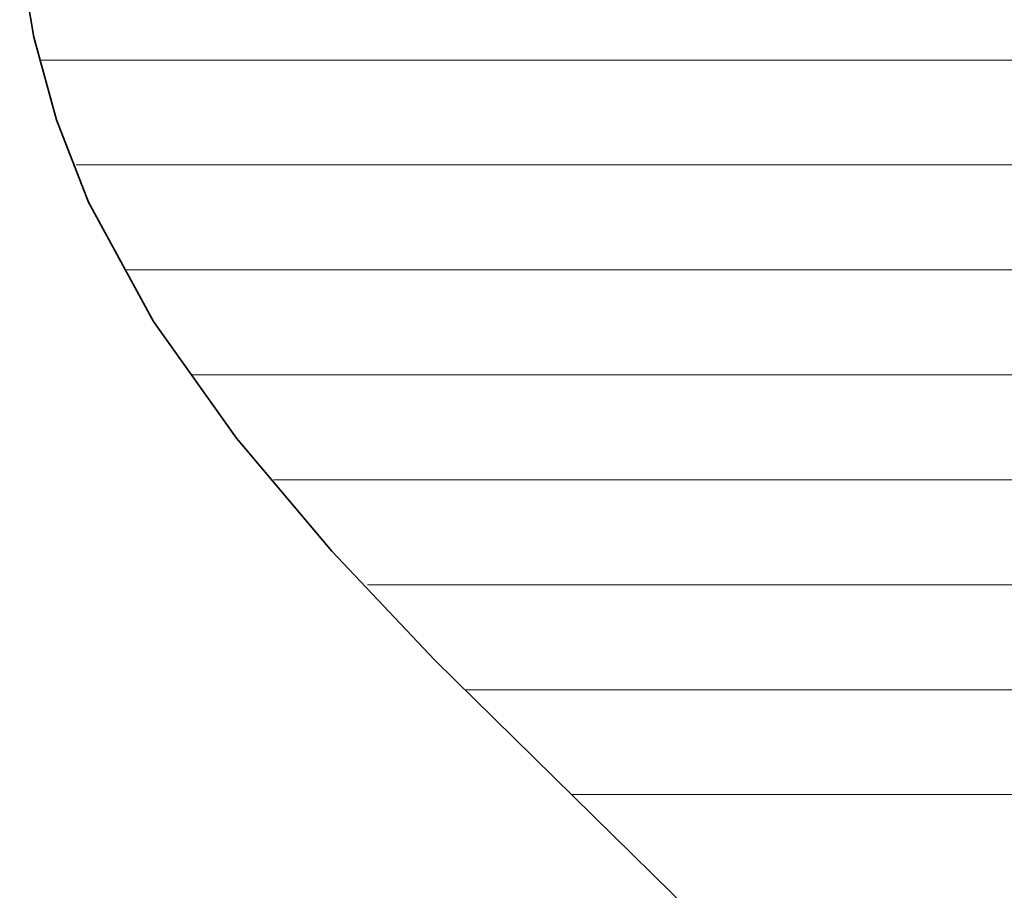
# Model space of a CAD drawing. Units: millimetres. Extents: x 59 to 11996, y 24 to 8424.
# Drawn here: x 8304 to 8369, y 477 to 535 of the extents above; entities that cross this region are included whole.
import ezdxf

# ---------------------------------------------------------------- set-up
doc = ezdxf.new("R2010")
doc.units = ezdxf.units.MM
doc.header["$MEASUREMENT"] = 0
doc.layers.add('(1) Shape lines', color=7, linetype='Continuous', lineweight=35)
doc.layers.add('(9) Sheet', color=7, linetype='Continuous', lineweight=35)

# ---------------------------------------------------------------- blocks, each defined once
blk = doc.blocks.new('HATCH_27_9a896cb4-1b72-4931-9e5b-ad5467ece469')
at = {"layer": '(1) Shape lines', "color": 0, "lineweight": 9}
for p, q in [((8305.023, 553), (8304.688, 553)), ((8305.54, 546), (8304.688, 546)), ((8306.056, 539), (8304.688, 539)), ((8306.572, 532), (8305.194, 532))]:
    blk.add_line(p, q, dxfattribs=at)
blk = doc.blocks.new('HATCH_28_f8b0b5fa-8929-4f27-9e30-d84f4cd377c9')
at = {"layer": '(1) Shape lines', "color": 0, "lineweight": 9}
for p, q in [((8306.965, 560), (8305.309, 560)), ((8306.965, 553), (8305.023, 553)), ((8306.965, 546), (8305.54, 546)), ((8306.965, 539), (8306.056, 539)), ((8306.965, 532), (8306.572, 532))]:
    blk.add_line(p, q, dxfattribs=at)
blk = doc.blocks.new('HATCH_33_9196d64e-6ee9-4e56-97fd-eaa1b46a8114')
at = {"layer": '(1) Shape lines', "color": 0, "lineweight": 9}
for p, q in [((8307.17, 560), (8306.965, 560)), ((8307.39, 553), (8306.965, 553)), ((8307.61, 546), (8306.965, 546)), ((8307.83, 539), (8306.965, 539)), ((8308.05, 532), (8306.965, 532)), ((8308.27, 525), (8307.523, 525))]:
    blk.add_line(p, q, dxfattribs=at)
blk = doc.blocks.new('HATCH_34_a86cef57-bf2b-4867-8d79-2f3f8874a2ea')
at = {"layer": '(1) Shape lines', "color": 0, "lineweight": 9}
for p, q in [((8308.348, 567), (8307.157, 567)), ((8308.348, 560), (8307.17, 560)), ((8308.348, 553), (8307.39, 553)), ((8308.348, 546), (8307.61, 546)), ((8308.348, 539), (8307.83, 539)), ((8308.348, 532), (8308.05, 532)), ((8308.348, 525), (8308.27, 525))]:
    blk.add_line(p, q, dxfattribs=at)
blk = doc.blocks.new('HATCH_39_5af1490c-fcdc-449b-8dd9-35084571431d')
at = {"layer": '(1) Shape lines', "color": 0, "lineweight": 9}
for p, q in [((8308.512, 567), (8308.348, 567)), ((8308.919, 560), (8308.348, 560)), ((8309.326, 553), (8308.348, 553)), ((8309.733, 546), (8308.348, 546)), ((8310.141, 539), (8308.348, 539)), ((8310.548, 532), (8308.348, 532)), ((8310.955, 525), (8308.348, 525)), ((8311.362, 518), (8310.808, 518))]:
    blk.add_line(p, q, dxfattribs=at)
blk = doc.blocks.new('HATCH_40_93bfcad7-dd31-4b9e-b989-e2c1b66a3e87')
at = {"layer": '(1) Shape lines', "color": 0, "lineweight": 9}
for p, q in [((8311.428, 574), (8310.107, 574)), ((8311.428, 567), (8308.512, 567)), ((8311.428, 560), (8308.919, 560)), ((8311.428, 553), (8309.326, 553)), ((8311.428, 546), (8309.733, 546)), ((8311.428, 539), (8310.141, 539)), ((8311.428, 532), (8310.548, 532)), ((8311.428, 525), (8310.955, 525)), ((8311.428, 518), (8311.362, 518))]:
    blk.add_line(p, q, dxfattribs=at)
blk = doc.blocks.new('HATCH_45_9fa92194-89ad-4352-a459-90becb95c16e')
at = {"layer": '(1) Shape lines', "color": 0, "lineweight": 9}
for p, q in [((8311.491, 574), (8311.428, 574)), ((8311.63, 567), (8311.428, 567)), ((8311.77, 560), (8311.428, 560)), ((8311.909, 553), (8311.428, 553)), ((8312.049, 546), (8311.428, 546)), ((8312.188, 539), (8311.428, 539)), ((8312.327, 532), (8311.428, 532)), ((8312.467, 525), (8311.428, 525)), ((8312.606, 518), (8311.428, 518))]:
    blk.add_line(p, q, dxfattribs=at)
blk = doc.blocks.new('HATCH_46_aef93e6e-fd2d-4eab-b3fd-eddd63d0601e')
at = {"layer": '(1) Shape lines', "color": 0, "lineweight": 9}
for p, q in [((8312.675, 574), (8311.491, 574)), ((8312.675, 567), (8311.63, 567)), ((8312.675, 560), (8311.77, 560)), ((8312.675, 553), (8311.909, 553)), ((8312.675, 546), (8312.049, 546)), ((8312.675, 539), (8312.188, 539)), ((8312.675, 532), (8312.327, 532)), ((8312.675, 525), (8312.467, 525)), ((8312.675, 518), (8312.606, 518))]:
    blk.add_line(p, q, dxfattribs=at)
blk = doc.blocks.new('HATCH_51_6971cf0a-9f96-4944-bfbb-be00614e2a26')
at = {"layer": '(1) Shape lines', "color": 0, "lineweight": 9}
for p, q in [((8312.774, 574), (8312.675, 574)), ((8312.905, 567), (8312.675, 567)), ((8313.037, 560), (8312.675, 560)), ((8313.168, 553), (8312.675, 553)), ((8313.3, 546), (8312.675, 546)), ((8313.431, 539), (8312.675, 539)), ((8313.563, 532), (8312.675, 532)), ((8313.694, 525), (8312.675, 525)), ((8313.826, 518), (8312.675, 518))]:
    blk.add_line(p, q, dxfattribs=at)
blk = doc.blocks.new('HATCH_52_077b75c3-9d27-45a1-9e18-1cafe3386dec')
at = {"layer": '(1) Shape lines', "color": 0, "lineweight": 9}
for p, q in [((8313.923, 532), (8313.563, 532)), ((8313.923, 525), (8313.694, 525)), ((8313.923, 518), (8313.826, 518))]:
    blk.add_line(p, q, dxfattribs=at)
blk = doc.blocks.new('HATCH_57_8907fe79-a2cc-4bee-9b61-6d108d3e6672')
at = {"layer": '(1) Shape lines', "color": 0, "lineweight": 9}
for p, q in [((8314.041, 532), (8313.923, 532)), ((8314.058, 525), (8313.923, 525)), ((8314.074, 518), (8313.923, 518))]:
    blk.add_line(p, q, dxfattribs=at)
blk = doc.blocks.new('HATCH_58_7b345358-4b7d-4fd3-98cb-985104ed168a')
at = {"layer": '(1) Shape lines', "color": 0, "lineweight": 9}
for p, q in [((8314.087, 532), (8314.041, 532)), ((8314.087, 525), (8314.058, 525)), ((8314.087, 518), (8314.074, 518))]:
    blk.add_line(p, q, dxfattribs=at)
blk = doc.blocks.new('HATCH_63_03e11659-6771-472e-bdc8-fdbafbf0bf79')
at = {"layer": '(1) Shape lines', "color": 0, "lineweight": 9}
for p, q in [((8316.311, 532), (8314.087, 532)), ((8316.624, 525), (8314.087, 525)), ((8316.937, 518), (8314.087, 518)), ((8317.25, 511), (8315.21, 511))]:
    blk.add_line(p, q, dxfattribs=at)
blk = doc.blocks.new('HATCH_64_b39a0fdc-fd44-4e40-8006-2f1076364de4')
at = {"layer": '(1) Shape lines', "color": 0, "lineweight": 9}
for p, q in [((8317.388, 532), (8316.311, 532)), ((8317.388, 525), (8316.624, 525)), ((8317.388, 518), (8316.937, 518)), ((8317.388, 511), (8317.25, 511))]:
    blk.add_line(p, q, dxfattribs=at)
blk = doc.blocks.new('HATCH_69_e5d799fe-2781-4989-9230-89f052ed0b52')
at = {"layer": '(1) Shape lines', "color": 0, "lineweight": 9}
for p, q in [((8317.534, 532), (8317.388, 532)), ((8317.553, 525), (8317.388, 525)), ((8317.571, 518), (8317.388, 518)), ((8317.59, 511), (8317.388, 511))]:
    blk.add_line(p, q, dxfattribs=at)
blk = doc.blocks.new('HATCH_70_39945423-54f0-43fc-85f0-bbd4bfec5ad4')
at = {"layer": '(1) Shape lines', "color": 0, "lineweight": 9}
for p, q in [((8317.599, 532), (8317.534, 532)), ((8317.599, 525), (8317.553, 525)), ((8317.599, 518), (8317.571, 518)), ((8317.599, 511), (8317.59, 511))]:
    blk.add_line(p, q, dxfattribs=at)
blk = doc.blocks.new('HATCH_75_f9519c61-d77c-4e32-8c4a-009ce5ea9566')
at = {"layer": '(1) Shape lines', "color": 0, "lineweight": 9}
for p, q in [((8318.016, 532), (8317.599, 532)), ((8318.069, 525), (8317.599, 525)), ((8318.122, 518), (8317.599, 518)), ((8318.174, 511), (8317.599, 511))]:
    blk.add_line(p, q, dxfattribs=at)
blk = doc.blocks.new('HATCH_76_11f748eb-0cf3-4c01-afc7-72192f470fd2')
at = {"layer": '(1) Shape lines', "color": 0, "lineweight": 9}
for p, q in [((8318.206, 532), (8318.016, 532)), ((8318.206, 525), (8318.069, 525)), ((8318.206, 518), (8318.122, 518)), ((8318.206, 511), (8318.174, 511))]:
    blk.add_line(p, q, dxfattribs=at)
blk = doc.blocks.new('HATCH_81_6670fff1-a93e-4b7c-9491-52ea1bf70b77')
at = {"layer": '(1) Shape lines', "color": 0, "lineweight": 9}
for p, q in [((8322.285, 532), (8318.206, 532)), ((8322.791, 525), (8318.206, 525)), ((8323.297, 518), (8318.206, 518)), ((8323.804, 511), (8318.206, 511)), ((8324.31, 504), (8320.694, 504))]:
    blk.add_line(p, q, dxfattribs=at)
blk = doc.blocks.new('HATCH_82_aefe5cd2-c585-4124-9c68-0be6f3427311')
at = {"layer": '(1) Shape lines', "color": 0, "lineweight": 9}
for p, q in [((8324.628, 532), (8322.285, 532)), ((8324.628, 525), (8322.791, 525)), ((8324.628, 518), (8323.297, 518)), ((8324.628, 511), (8323.804, 511)), ((8324.628, 504), (8324.31, 504))]:
    blk.add_line(p, q, dxfattribs=at)
blk = doc.blocks.new('HATCH_87_9f8274ab-b1fd-47fe-ab6c-115e0b6b0350')
at = {"layer": '(1) Shape lines', "color": 0, "lineweight": 9}
for p, q in [((8325.787, 532), (8324.628, 532)), ((8325.912, 525), (8324.628, 525)), ((8326.037, 518), (8324.628, 518)), ((8326.162, 511), (8324.628, 511)), ((8326.287, 504), (8324.628, 504))]:
    blk.add_line(p, q, dxfattribs=at)
blk = doc.blocks.new('HATCH_88_894c07ef-67c2-4492-82d0-57e7dc814686')
at = {"layer": '(1) Shape lines', "color": 0, "lineweight": 9}
for p, q in [((8326.401, 532), (8325.787, 532)), ((8326.401, 525), (8325.912, 525)), ((8326.401, 518), (8326.037, 518)), ((8326.401, 511), (8326.162, 511)), ((8326.401, 504), (8326.287, 504))]:
    blk.add_line(p, q, dxfattribs=at)
blk = doc.blocks.new('HATCH_95_a1e6f2df-c01b-4616-83c7-7fedfdc8e5a5')
at = {"layer": '(1) Shape lines', "color": 0, "lineweight": 9}
for p, q in [((8326.721, 532), (8326.401, 532)), ((8326.754, 525), (8326.401, 525)), ((8326.788, 518), (8326.401, 518)), ((8326.821, 511), (8326.401, 511)), ((8326.855, 504), (8326.401, 504))]:
    blk.add_line(p, q, dxfattribs=at)
blk = doc.blocks.new('HATCH_96_73c18db4-a02c-4878-bca9-687e50088243')
at = {"layer": '(1) Shape lines', "color": 0, "lineweight": 9}
for p, q in [((8326.888, 532), (8326.721, 532)), ((8326.888, 525), (8326.754, 525)), ((8326.888, 518), (8326.788, 518)), ((8326.888, 511), (8326.821, 511)), ((8326.888, 504), (8326.855, 504))]:
    blk.add_line(p, q, dxfattribs=at)
blk = doc.blocks.new('HATCH_103_6c24ec97-bee7-48a2-a760-207651d4a764')
at = {"layer": '(1) Shape lines', "color": 0, "lineweight": 9}
for p, q in [((8327.684, 532), (8326.888, 532)), ((8327.767, 525), (8326.888, 525)), ((8327.85, 518), (8326.888, 518)), ((8327.932, 511), (8326.888, 511)), ((8328.015, 504), (8326.888, 504)), ((8328.098, 497), (8326.953, 497))]:
    blk.add_line(p, q, dxfattribs=at)
blk = doc.blocks.new('HATCH_104_42f4f8f4-e50f-4e5b-a69a-541e9cd383f1')
at = {"layer": '(1) Shape lines', "color": 0, "lineweight": 9}
for p, q in [((8328.113, 532), (8327.684, 532)), ((8328.113, 525), (8327.767, 525)), ((8328.113, 518), (8327.85, 518)), ((8328.113, 511), (8327.932, 511)), ((8328.113, 504), (8328.015, 504)), ((8328.113, 497), (8328.098, 497))]:
    blk.add_line(p, q, dxfattribs=at)
blk = doc.blocks.new('HATCH_111_acb2c2d6-5ade-4e88-98f3-129c0c8ec4b2')
at = {"layer": '(1) Shape lines', "color": 0, "lineweight": 9}
for p, q in [((8328.195, 532), (8328.113, 532)), ((8328.203, 525), (8328.113, 525)), ((8328.212, 518), (8328.113, 518)), ((8328.22, 511), (8328.113, 511)), ((8328.228, 504), (8328.113, 504)), ((8328.237, 497), (8328.113, 497))]:
    blk.add_line(p, q, dxfattribs=at)
blk = doc.blocks.new('HATCH_112_6e859997-3c47-435d-ba2d-4254ad358630')
at = {"layer": '(1) Shape lines', "color": 0, "lineweight": 9}
for p, q in [((8328.238, 532), (8328.195, 532)), ((8328.238, 525), (8328.203, 525)), ((8328.238, 518), (8328.212, 518)), ((8328.238, 511), (8328.22, 511)), ((8328.238, 504), (8328.228, 504)), ((8328.238, 497), (8328.237, 497))]:
    blk.add_line(p, q, dxfattribs=at)
blk = doc.blocks.new('HATCH_119_12011715-7e1f-4234-82a6-7ffd996ee14e')
at = {"layer": '(1) Shape lines', "color": 0, "lineweight": 9}
for p, q in [((8330.264, 532), (8328.238, 532)), ((8330.47, 525), (8328.238, 525)), ((8330.676, 518), (8328.238, 518)), ((8330.882, 511), (8328.238, 511)), ((8331.088, 504), (8328.238, 504)), ((8331.294, 497), (8328.238, 497))]:
    blk.add_line(p, q, dxfattribs=at)
blk = doc.blocks.new('HATCH_120_29b227e1-5cae-4c84-9e0d-b7a17dd39b85')
at = {"layer": '(1) Shape lines', "color": 0, "lineweight": 9}
for p, q in [((8331.442, 532), (8330.264, 532)), ((8331.442, 525), (8330.47, 525)), ((8331.442, 518), (8330.676, 518)), ((8331.442, 511), (8330.882, 511)), ((8331.442, 504), (8331.088, 504)), ((8331.442, 497), (8331.294, 497))]:
    blk.add_line(p, q, dxfattribs=at)
blk = doc.blocks.new('HATCH_127_ef92f4b6-eb82-48c7-8ea6-a5199735b164')
at = {"layer": '(1) Shape lines', "color": 0, "lineweight": 9}
for p, q in [((8332.391, 532), (8331.442, 532)), ((8332.483, 525), (8331.442, 525)), ((8332.575, 518), (8331.442, 518)), ((8332.667, 511), (8331.442, 511)), ((8332.759, 504), (8331.442, 504)), ((8332.851, 497), (8331.442, 497))]:
    blk.add_line(p, q, dxfattribs=at)
blk = doc.blocks.new('HATCH_128_eb3a8902-19c8-4113-a6c4-889b4834bc04')
at = {"layer": '(1) Shape lines', "color": 0, "lineweight": 9}
for p, q in [((8332.936, 532), (8332.391, 532)), ((8332.936, 525), (8332.483, 525)), ((8332.936, 518), (8332.575, 518)), ((8332.936, 511), (8332.667, 511)), ((8332.936, 504), (8332.759, 504)), ((8332.936, 497), (8332.851, 497))]:
    blk.add_line(p, q, dxfattribs=at)
blk = doc.blocks.new('HATCH_135_091e5dc6-012a-47cf-87c6-9a3f208c2898')
at = {"layer": '(1) Shape lines', "color": 0, "lineweight": 9}
for p, q in [((8336.448, 532), (8332.936, 532)), ((8336.781, 525), (8332.936, 525)), ((8337.114, 518), (8332.936, 518)), ((8337.447, 511), (8332.936, 511)), ((8337.779, 504), (8332.936, 504)), ((8338.112, 497), (8332.936, 497)), ((8338.445, 490), (8333.454, 490))]:
    blk.add_line(p, q, dxfattribs=at)
blk = doc.blocks.new('HATCH_136_b9d9df67-a99f-4706-b7d9-b798b0ee46f0')
at = {"layer": '(1) Shape lines', "color": 0, "lineweight": 9}
for p, q in [((8338.69, 532), (8336.448, 532)), ((8338.69, 525), (8336.781, 525)), ((8338.69, 518), (8337.114, 518)), ((8338.69, 511), (8337.447, 511)), ((8338.69, 504), (8337.779, 504)), ((8338.69, 497), (8338.112, 497)), ((8338.69, 490), (8338.445, 490))]:
    blk.add_line(p, q, dxfattribs=at)
blk = doc.blocks.new('HATCH_142_4015c8df-b0d4-4594-9ba0-2f21c2c0439c')
at = {"layer": '(1) Shape lines', "color": 0, "lineweight": 9}
for p, q in [((8340.496, 532), (8338.69, 532)), ((8340.657, 525), (8338.69, 525)), ((8340.818, 518), (8338.69, 518)), ((8340.978, 511), (8338.69, 511)), ((8341.139, 504), (8338.69, 504)), ((8341.3, 497), (8338.69, 497)), ((8341.461, 490), (8338.69, 490)), ((8341.622, 483), (8340.568, 483))]:
    blk.add_line(p, q, dxfattribs=at)
blk = doc.blocks.new('HATCH_143_9184da57-d173-4d79-a6b0-a0d6bc1b3634')
at = {"layer": '(1) Shape lines', "color": 0, "lineweight": 9}
for p, q in [((8341.647, 532), (8340.496, 532)), ((8341.647, 525), (8340.657, 525)), ((8341.647, 518), (8340.818, 518)), ((8341.647, 511), (8340.978, 511)), ((8341.647, 504), (8341.139, 504)), ((8341.647, 497), (8341.3, 497)), ((8341.647, 490), (8341.461, 490)), ((8341.647, 483), (8341.622, 483))]:
    blk.add_line(p, q, dxfattribs=at)
blk = doc.blocks.new('HATCH_148_cdca90e7-a705-4cbf-9c9e-f811cedf51cc')
at = {"layer": '(1) Shape lines', "color": 0, "lineweight": 9}
for p, q in [((8342.641, 532), (8341.647, 532)), ((8342.727, 525), (8341.647, 525)), ((8342.813, 518), (8341.647, 518)), ((8342.899, 511), (8341.647, 511)), ((8342.985, 504), (8341.647, 504)), ((8343.072, 497), (8341.647, 497)), ((8343.158, 490), (8341.647, 490)), ((8343.244, 483), (8341.647, 483))]:
    blk.add_line(p, q, dxfattribs=at)
blk = doc.blocks.new('HATCH_149_4357e15b-b383-404c-a8c0-4660b62cf89d')
at = {"layer": '(1) Shape lines', "color": 0, "lineweight": 9}
for p, q in [((8343.276, 532), (8342.641, 532)), ((8343.276, 525), (8342.727, 525)), ((8343.276, 518), (8342.813, 518)), ((8343.276, 511), (8342.899, 511)), ((8343.276, 504), (8342.985, 504)), ((8343.276, 497), (8343.072, 497)), ((8343.276, 490), (8343.158, 490)), ((8343.276, 483), (8343.244, 483))]:
    blk.add_line(p, q, dxfattribs=at)
blk = doc.blocks.new('HATCH_153_969e3d9d-4fd3-47cf-9ee5-b0ed4ac3ed17')
at = {"layer": '(1) Shape lines', "color": 0, "lineweight": 9}
for p, q in [((8343.428, 532), (8343.276, 532)), ((8343.44, 525), (8343.276, 525)), ((8343.453, 518), (8343.276, 518)), ((8343.466, 511), (8343.276, 511)), ((8343.479, 504), (8343.276, 504)), ((8343.492, 497), (8343.276, 497)), ((8343.505, 490), (8343.276, 490)), ((8343.518, 483), (8343.276, 483))]:
    blk.add_line(p, q, dxfattribs=at)
blk = doc.blocks.new('HATCH_154_f2945448-5985-40fd-bbdb-d48b570d7e0c')
at = {"layer": '(1) Shape lines', "color": 0, "lineweight": 9}
for p, q in [((8343.523, 532), (8343.428, 532)), ((8343.523, 525), (8343.44, 525)), ((8343.523, 518), (8343.453, 518)), ((8343.523, 511), (8343.466, 511)), ((8343.523, 504), (8343.479, 504)), ((8343.523, 497), (8343.492, 497)), ((8343.523, 490), (8343.505, 490)), ((8343.523, 483), (8343.518, 483))]:
    blk.add_line(p, q, dxfattribs=at)
blk = doc.blocks.new('HATCH_157_bbea714f-8068-4a87-8973-fedb7eddad0d')
at = {"layer": '(1) Shape lines', "color": 0, "lineweight": 9}
for p, q in [((8344.719, 532), (8343.523, 532)), ((8344.82, 525), (8343.523, 525)), ((8344.922, 518), (8343.523, 518)), ((8345.023, 511), (8343.523, 511)), ((8345.125, 504), (8343.523, 504)), ((8345.227, 497), (8343.523, 497)), ((8345.328, 490), (8343.523, 490)), ((8345.43, 483), (8343.523, 483))]:
    blk.add_line(p, q, dxfattribs=at)
blk = doc.blocks.new('HATCH_158_21b69994-9540-4ce2-9e0b-17b8b37787f4')
at = {"layer": '(1) Shape lines', "color": 0, "lineweight": 9}
for p, q in [((8345.5, 532), (8344.719, 532)), ((8345.5, 525), (8344.82, 525)), ((8345.5, 518), (8344.922, 518)), ((8345.5, 511), (8345.023, 511)), ((8345.5, 504), (8345.125, 504)), ((8345.5, 497), (8345.227, 497)), ((8345.5, 490), (8345.328, 490)), ((8345.5, 483), (8345.43, 483))]:
    blk.add_line(p, q, dxfattribs=at)
blk = doc.blocks.new('HATCH_161_d2f0e297-7414-4b9d-abb2-67dca7620714')
at = {"layer": '(1) Shape lines', "color": 0, "lineweight": 9}
for p, q in [((8350.632, 532), (8345.5, 532)), ((8351.062, 525), (8345.5, 525)), ((8351.493, 518), (8345.5, 518)), ((8351.923, 511), (8345.5, 511)), ((8352.353, 504), (8345.5, 504)), ((8352.783, 497), (8345.5, 497)), ((8353.214, 490), (8345.5, 490)), ((8353.644, 483), (8345.5, 483))]:
    blk.add_line(p, q, dxfattribs=at)
blk = doc.blocks.new('HATCH_162_a96cb192-49f3-44a3-8eba-228e14033c28')
at = {"layer": '(1) Shape lines', "color": 0, "lineweight": 9}
for p, q in [((8354.486, 532), (8350.632, 532)), ((8354.486, 525), (8351.062, 525)), ((8354.486, 518), (8351.493, 518)), ((8354.486, 511), (8351.923, 511)), ((8354.486, 504), (8352.353, 504)), ((8354.486, 497), (8352.783, 497)), ((8354.486, 490), (8353.214, 490)), ((8354.486, 483), (8353.644, 483))]:
    blk.add_line(p, q, dxfattribs=at)
blk = doc.blocks.new('HATCH_165_97dab6b6-119a-410d-9eee-4d40f24f2dd1')
at = {"layer": '(1) Shape lines', "color": 0, "lineweight": 9}
for p, q in [((8355.434, 532), (8354.486, 532)), ((8355.509, 525), (8354.486, 525)), ((8355.584, 518), (8354.486, 518)), ((8355.659, 511), (8354.486, 511)), ((8355.734, 504), (8354.486, 504)), ((8355.809, 497), (8354.486, 497)), ((8355.884, 490), (8354.486, 490)), ((8355.958, 483), (8354.486, 483))]:
    blk.add_line(p, q, dxfattribs=at)
blk = doc.blocks.new('HATCH_166_746cf16c-bdde-43a8-9425-599abd27fccc')
at = {"layer": '(1) Shape lines', "color": 0, "lineweight": 9}
for p, q in [((8356.122, 532), (8355.434, 532)), ((8356.122, 525), (8355.509, 525)), ((8356.122, 518), (8355.584, 518)), ((8356.122, 511), (8355.659, 511)), ((8356.122, 504), (8355.734, 504)), ((8356.122, 497), (8355.809, 497)), ((8356.122, 490), (8355.884, 490)), ((8356.122, 483), (8355.958, 483))]:
    blk.add_line(p, q, dxfattribs=at)
blk = doc.blocks.new('HATCH_169_7a798016-acce-48c7-87dd-034e399a1837')
at = {"layer": '(1) Shape lines', "color": 0, "lineweight": 9}
for p, q in [((8356.354, 532), (8356.122, 532)), ((8356.372, 525), (8356.122, 525)), ((8356.39, 518), (8356.122, 518)), ((8356.408, 511), (8356.122, 511)), ((8356.426, 504), (8356.122, 504)), ((8356.444, 497), (8356.122, 497)), ((8356.462, 490), (8356.122, 490)), ((8356.481, 483), (8356.122, 483))]:
    blk.add_line(p, q, dxfattribs=at)
blk = doc.blocks.new('HATCH_170_397e82ef-55dd-4aaf-9c9d-3babede12c29')
at = {"layer": '(1) Shape lines', "color": 0, "lineweight": 9}
for p, q in [((8356.521, 532), (8356.354, 532)), ((8356.521, 525), (8356.372, 525)), ((8356.521, 518), (8356.39, 518)), ((8356.521, 511), (8356.408, 511)), ((8356.521, 504), (8356.426, 504)), ((8356.521, 497), (8356.444, 497)), ((8356.521, 490), (8356.462, 490)), ((8356.521, 483), (8356.481, 483))]:
    blk.add_line(p, q, dxfattribs=at)
blk = doc.blocks.new('HATCH_173_f8c30295-d788-4f8f-8837-071c68549755')
at = {"layer": '(1) Shape lines', "color": 0, "lineweight": 9}
for p, q in [((8358.785, 532), (8356.521, 532)), ((8358.962, 525), (8356.521, 525)), ((8359.14, 518), (8356.521, 518)), ((8359.317, 511), (8356.521, 511)), ((8359.494, 504), (8356.521, 504)), ((8359.672, 497), (8356.521, 497)), ((8359.849, 490), (8356.521, 490)), ((8360.026, 483), (8356.521, 483))]:
    blk.add_line(p, q, dxfattribs=at)
blk = doc.blocks.new('HATCH_174_e92025fd-ded6-4228-820b-651bc90024d3')
at = {"layer": '(1) Shape lines', "color": 0, "lineweight": 9}
for p, q in [((8360.582, 532), (8358.785, 532)), ((8360.582, 525), (8358.962, 525)), ((8360.582, 518), (8359.14, 518)), ((8360.582, 511), (8359.317, 511)), ((8360.582, 504), (8359.494, 504)), ((8360.582, 497), (8359.672, 497)), ((8360.582, 490), (8359.849, 490)), ((8360.582, 483), (8360.026, 483))]:
    blk.add_line(p, q, dxfattribs=at)
blk = doc.blocks.new('HATCH_179_792ea4c3-e55e-4393-8995-0f91cb0593cf')
at = {"layer": '(1) Shape lines', "color": 0, "lineweight": 9}
for p, q in [((8361.997, 532), (8360.582, 532)), ((8362.105, 525), (8360.582, 525)), ((8362.214, 518), (8360.582, 518)), ((8362.323, 511), (8360.582, 511)), ((8362.432, 504), (8360.582, 504)), ((8362.541, 497), (8360.582, 497)), ((8362.65, 490), (8360.582, 490)), ((8362.759, 483), (8360.582, 483))]:
    blk.add_line(p, q, dxfattribs=at)
blk = doc.blocks.new('HATCH_180_59ed25a5-625e-4b07-b61e-dfe19b44b10f')
at = {"layer": '(1) Shape lines', "color": 0, "lineweight": 9}
for p, q in [((8363.161, 532), (8361.997, 532)), ((8363.161, 525), (8362.105, 525)), ((8363.161, 518), (8362.214, 518)), ((8363.161, 511), (8362.323, 511)), ((8363.161, 504), (8362.432, 504)), ((8363.161, 497), (8362.541, 497)), ((8363.161, 490), (8362.65, 490)), ((8363.161, 483), (8362.759, 483))]:
    blk.add_line(p, q, dxfattribs=at)
blk = doc.blocks.new('HATCH_185_27420a3c-dbe9-43f1-b8d2-48b6a2ccfee2')
at = {"layer": '(1) Shape lines', "color": 0, "lineweight": 9}
for p, q in [((8363.484, 532), (8363.161, 532)), ((8363.509, 525), (8363.161, 525)), ((8363.533, 518), (8363.161, 518)), ((8363.558, 511), (8363.161, 511)), ((8363.582, 504), (8363.161, 504)), ((8363.607, 497), (8363.161, 497)), ((8363.631, 490), (8363.161, 490)), ((8363.656, 483), (8363.161, 483))]:
    blk.add_line(p, q, dxfattribs=at)
blk = doc.blocks.new('HATCH_186_6f04ead0-a6cf-43aa-aabb-3c7f3e892321')
at = {"layer": '(1) Shape lines', "color": 0, "lineweight": 9}
for p, q in [((8363.75, 532), (8363.484, 532)), ((8363.75, 525), (8363.509, 525)), ((8363.75, 518), (8363.533, 518)), ((8363.75, 511), (8363.558, 511)), ((8363.75, 504), (8363.582, 504)), ((8363.75, 497), (8363.607, 497)), ((8363.75, 490), (8363.631, 490)), ((8363.75, 483), (8363.656, 483))]:
    blk.add_line(p, q, dxfattribs=at)
blk = doc.blocks.new('HATCH_191_b8b251d0-ebaa-4134-b0d8-408b28fd209d')
at = {"layer": '(1) Shape lines', "color": 0, "lineweight": 9}
for p, q in [((8364.377, 532), (8363.75, 532)), ((8364.425, 525), (8363.75, 525)), ((8364.473, 518), (8363.75, 518)), ((8364.52, 511), (8363.75, 511)), ((8364.568, 504), (8363.75, 504)), ((8364.615, 497), (8363.75, 497)), ((8364.663, 490), (8363.75, 490)), ((8364.711, 483), (8363.75, 483))]:
    blk.add_line(p, q, dxfattribs=at)
blk = doc.blocks.new('HATCH_192_3c06026d-d26f-4619-a8b9-493cb900f85a')
at = {"layer": '(1) Shape lines', "color": 0, "lineweight": 9}
for p, q in [((8364.905, 532), (8364.377, 532)), ((8364.905, 525), (8364.425, 525)), ((8364.905, 518), (8364.473, 518)), ((8364.905, 511), (8364.52, 511)), ((8364.905, 504), (8364.568, 504)), ((8364.905, 497), (8364.615, 497)), ((8364.905, 490), (8364.663, 490)), ((8364.905, 483), (8364.711, 483))]:
    blk.add_line(p, q, dxfattribs=at)
blk = doc.blocks.new('HATCH_197_a047f677-5ccd-43c0-95e0-866ba85240e5')
at = {"layer": '(1) Shape lines', "color": 0, "lineweight": 9}
for p, q in [((8365.424, 532), (8364.905, 532)), ((8365.463, 525), (8364.905, 525)), ((8365.502, 518), (8364.905, 518)), ((8365.541, 511), (8364.905, 511)), ((8365.58, 504), (8364.905, 504)), ((8365.62, 497), (8364.905, 497)), ((8365.659, 490), (8364.905, 490)), ((8365.698, 483), (8364.905, 483))]:
    blk.add_line(p, q, dxfattribs=at)
blk = doc.blocks.new('HATCH_198_8ca5c7a3-5623-43ae-83b3-2105fb3d5cd1')
at = {"layer": '(1) Shape lines', "color": 0, "lineweight": 9}
for p, q in [((8365.872, 532), (8365.424, 532)), ((8365.872, 525), (8365.463, 525)), ((8365.872, 518), (8365.502, 518)), ((8365.872, 511), (8365.541, 511)), ((8365.872, 504), (8365.58, 504)), ((8365.872, 497), (8365.62, 497)), ((8365.872, 490), (8365.659, 490)), ((8365.872, 483), (8365.698, 483))]:
    blk.add_line(p, q, dxfattribs=at)
blk = doc.blocks.new('HATCH_203_43309798-b0f1-4484-9146-67f85325a712')
at = {"layer": '(1) Shape lines', "color": 0, "lineweight": 9}
for p, q in [((8366.514, 532), (8365.872, 532)), ((8366.562, 525), (8365.872, 525)), ((8366.611, 518), (8365.872, 518)), ((8366.659, 511), (8365.872, 511)), ((8366.707, 504), (8365.872, 504)), ((8366.755, 497), (8365.872, 497)), ((8366.804, 490), (8365.872, 490)), ((8366.852, 483), (8365.872, 483))]:
    blk.add_line(p, q, dxfattribs=at)
blk = doc.blocks.new('HATCH_204_cef7faca-6ef5-4298-944f-028cb6b9b151')
at = {"layer": '(1) Shape lines', "color": 0, "lineweight": 9}
for p, q in [((8367.088, 532), (8366.514, 532)), ((8367.088, 525), (8366.562, 525)), ((8367.088, 518), (8366.611, 518)), ((8367.088, 511), (8366.659, 511)), ((8367.088, 504), (8366.707, 504)), ((8367.088, 497), (8366.755, 497)), ((8367.088, 490), (8366.804, 490)), ((8367.088, 483), (8366.852, 483))]:
    blk.add_line(p, q, dxfattribs=at)
blk = doc.blocks.new('HATCH_209_a6a26e23-8b22-43cb-98ba-297e362ae662')
at = {"layer": '(1) Shape lines', "color": 0, "lineweight": 9}
for p, q in [((8367.299, 532), (8367.088, 532)), ((8367.315, 525), (8367.088, 525)), ((8367.331, 518), (8367.088, 518)), ((8367.347, 511), (8367.088, 511)), ((8367.362, 504), (8367.088, 504)), ((8367.378, 497), (8367.088, 497)), ((8367.394, 490), (8367.088, 490)), ((8367.41, 483), (8367.088, 483))]:
    blk.add_line(p, q, dxfattribs=at)
blk = doc.blocks.new('HATCH_210_083ba321-775b-42a2-8135-1748a3a39ee7')
at = {"layer": '(1) Shape lines', "color": 0, "lineweight": 9}
for p, q in [((8367.489, 532), (8367.299, 532)), ((8367.489, 525), (8367.315, 525)), ((8367.489, 518), (8367.331, 518)), ((8367.489, 511), (8367.347, 511)), ((8367.489, 504), (8367.362, 504)), ((8367.489, 497), (8367.378, 497)), ((8367.489, 490), (8367.394, 490)), ((8367.489, 483), (8367.41, 483))]:
    blk.add_line(p, q, dxfattribs=at)
blk = doc.blocks.new('HATCH_215_826bcfa7-402a-490f-879a-85eae482acda')
at = {"layer": '(1) Shape lines', "color": 0, "lineweight": 9}
for p, q in [((8367.939, 532), (8367.489, 532)), ((8367.972, 525), (8367.489, 525)), ((8368.006, 518), (8367.489, 518)), ((8368.039, 511), (8367.489, 511)), ((8368.073, 504), (8367.489, 504)), ((8368.107, 497), (8367.489, 497)), ((8368.14, 490), (8367.489, 490)), ((8368.174, 483), (8367.489, 483))]:
    blk.add_line(p, q, dxfattribs=at)
blk = doc.blocks.new('HATCH_216_48901560-92d3-402f-ae35-1a92a8d64c53')
at = {"layer": '(1) Shape lines', "color": 0, "lineweight": 9}
for p, q in [((8368.374, 532), (8367.939, 532)), ((8368.374, 525), (8367.972, 525)), ((8368.374, 518), (8368.006, 518)), ((8368.374, 511), (8368.039, 511)), ((8368.374, 504), (8368.073, 504)), ((8368.374, 497), (8368.107, 497)), ((8368.374, 490), (8368.14, 490)), ((8368.374, 483), (8368.174, 483))]:
    blk.add_line(p, q, dxfattribs=at)
blk = doc.blocks.new('HATCH_219_b91f8983-e169-4b40-9d73-990f41c6ab43')
at = {"layer": '(1) Shape lines', "color": 0, "lineweight": 9}
for p, q in [((8370.501, 532), (8368.374, 532)), ((8370.66, 525), (8368.374, 525)), ((8370.819, 518), (8368.374, 518)), ((8370.978, 511), (8368.374, 511)), ((8371.136, 504), (8368.374, 504)), ((8371.295, 497), (8368.374, 497)), ((8371.454, 490), (8368.374, 490)), ((8371.613, 483), (8368.374, 483))]:
    blk.add_line(p, q, dxfattribs=at)
blk = doc.blocks.new('GROUP_0_6f3fefb7-2516-4d2a-994f-7ad1091de8a7')
at = {"layer": '(9) Sheet', "color": 7, "linetype": 'Continuous', "lineweight": 35, "ltscale": 20}
blk.add_lwpolyline([(8303.754, 539.06), (8304.688, 533.519), (8306.211, 528.001), (8308.348, 522.522), (8312.675, 514.568), (8318.206, 506.782), (8324.582, 499.231), (8331.442, 491.98), (8356.521, 467.302)], dxfattribs=at)
at = {"layer": '(1) Shape lines', "color": 154, "linetype": 'ByBlock'}
for name in ['HATCH_180_59ed25a5-625e-4b07-b61e-dfe19b44b10f', 'HATCH_185_27420a3c-dbe9-43f1-b8d2-48b6a2ccfee2', 'HATCH_186_6f04ead0-a6cf-43aa-aabb-3c7f3e892321', 'HATCH_191_b8b251d0-ebaa-4134-b0d8-408b28fd209d', 'HATCH_192_3c06026d-d26f-4619-a8b9-493cb900f85a', 'HATCH_197_a047f677-5ccd-43c0-95e0-866ba85240e5', 'HATCH_198_8ca5c7a3-5623-43ae-83b3-2105fb3d5cd1', 'HATCH_203_43309798-b0f1-4484-9146-67f85325a712', 'HATCH_204_cef7faca-6ef5-4298-944f-028cb6b9b151', 'HATCH_209_a6a26e23-8b22-43cb-98ba-297e362ae662', 'HATCH_210_083ba321-775b-42a2-8135-1748a3a39ee7', 'HATCH_215_826bcfa7-402a-490f-879a-85eae482acda', 'HATCH_216_48901560-92d3-402f-ae35-1a92a8d64c53', 'HATCH_219_b91f8983-e169-4b40-9d73-990f41c6ab43', 'HATCH_162_a96cb192-49f3-44a3-8eba-228e14033c28', 'HATCH_165_97dab6b6-119a-410d-9eee-4d40f24f2dd1', 'HATCH_166_746cf16c-bdde-43a8-9425-599abd27fccc', 'HATCH_169_7a798016-acce-48c7-87dd-034e399a1837', 'HATCH_170_397e82ef-55dd-4aaf-9c9d-3babede12c29', 'HATCH_173_f8c30295-d788-4f8f-8837-071c68549755', 'HATCH_174_e92025fd-ded6-4228-820b-651bc90024d3', 'HATCH_179_792ea4c3-e55e-4393-8995-0f91cb0593cf', 'HATCH_136_b9d9df67-a99f-4706-b7d9-b798b0ee46f0', 'HATCH_142_4015c8df-b0d4-4594-9ba0-2f21c2c0439c', 'HATCH_143_9184da57-d173-4d79-a6b0-a0d6bc1b3634', 'HATCH_148_cdca90e7-a705-4cbf-9c9e-f811cedf51cc', 'HATCH_149_4357e15b-b383-404c-a8c0-4660b62cf89d', 'HATCH_153_969e3d9d-4fd3-47cf-9ee5-b0ed4ac3ed17', 'HATCH_154_f2945448-5985-40fd-bbdb-d48b570d7e0c', 'HATCH_157_bbea714f-8068-4a87-8973-fedb7eddad0d', 'HATCH_158_21b69994-9540-4ce2-9e0b-17b8b37787f4', 'HATCH_161_d2f0e297-7414-4b9d-abb2-67dca7620714', 'HATCH_120_29b227e1-5cae-4c84-9e0d-b7a17dd39b85', 'HATCH_127_ef92f4b6-eb82-48c7-8ea6-a5199735b164', 'HATCH_128_eb3a8902-19c8-4113-a6c4-889b4834bc04', 'HATCH_135_091e5dc6-012a-47cf-87c6-9a3f208c2898', 'HATCH_82_aefe5cd2-c585-4124-9c68-0be6f3427311', 'HATCH_87_9f8274ab-b1fd-47fe-ab6c-115e0b6b0350', 'HATCH_88_894c07ef-67c2-4492-82d0-57e7dc814686', 'HATCH_95_a1e6f2df-c01b-4616-83c7-7fedfdc8e5a5', 'HATCH_96_73c18db4-a02c-4878-bca9-687e50088243', 'HATCH_103_6c24ec97-bee7-48a2-a760-207651d4a764', 'HATCH_104_42f4f8f4-e50f-4e5b-a69a-541e9cd383f1', 'HATCH_111_acb2c2d6-5ade-4e88-98f3-129c0c8ec4b2', 'HATCH_112_6e859997-3c47-435d-ba2d-4254ad358630', 'HATCH_119_12011715-7e1f-4234-82a6-7ffd996ee14e', 'HATCH_76_11f748eb-0cf3-4c01-afc7-72192f470fd2', 'HATCH_81_6670fff1-a93e-4b7c-9491-52ea1bf70b77', 'HATCH_52_077b75c3-9d27-45a1-9e18-1cafe3386dec', 'HATCH_57_8907fe79-a2cc-4bee-9b61-6d108d3e6672', 'HATCH_58_7b345358-4b7d-4fd3-98cb-985104ed168a', 'HATCH_63_03e11659-6771-472e-bdc8-fdbafbf0bf79', 'HATCH_64_b39a0fdc-fd44-4e40-8006-2f1076364de4', 'HATCH_69_e5d799fe-2781-4989-9230-89f052ed0b52', 'HATCH_70_39945423-54f0-43fc-85f0-bbd4bfec5ad4', 'HATCH_75_f9519c61-d77c-4e32-8c4a-009ce5ea9566', 'HATCH_40_93bfcad7-dd31-4b9e-b989-e2c1b66a3e87', 'HATCH_45_9fa92194-89ad-4352-a459-90becb95c16e', 'HATCH_46_aef93e6e-fd2d-4eab-b3fd-eddd63d0601e', 'HATCH_51_6971cf0a-9f96-4944-bfbb-be00614e2a26', 'HATCH_34_a86cef57-bf2b-4867-8d79-2f3f8874a2ea', 'HATCH_39_5af1490c-fcdc-449b-8dd9-35084571431d', 'HATCH_28_f8b0b5fa-8929-4f27-9e30-d84f4cd377c9', 'HATCH_33_9196d64e-6ee9-4e56-97fd-eaa1b46a8114', 'HATCH_27_9a896cb4-1b72-4931-9e5b-ad5467ece469']:
    blk.add_blockref(name, (0, 0), dxfattribs=at)

msp = doc.modelspace()

# ---------------------------------------------------------------- block references
at = {"color": 7, "linetype": 'ByBlock'}
msp.add_blockref('GROUP_0_6f3fefb7-2516-4d2a-994f-7ad1091de8a7', (0, 0), dxfattribs=at)

doc.saveas('drawing.dxf')
